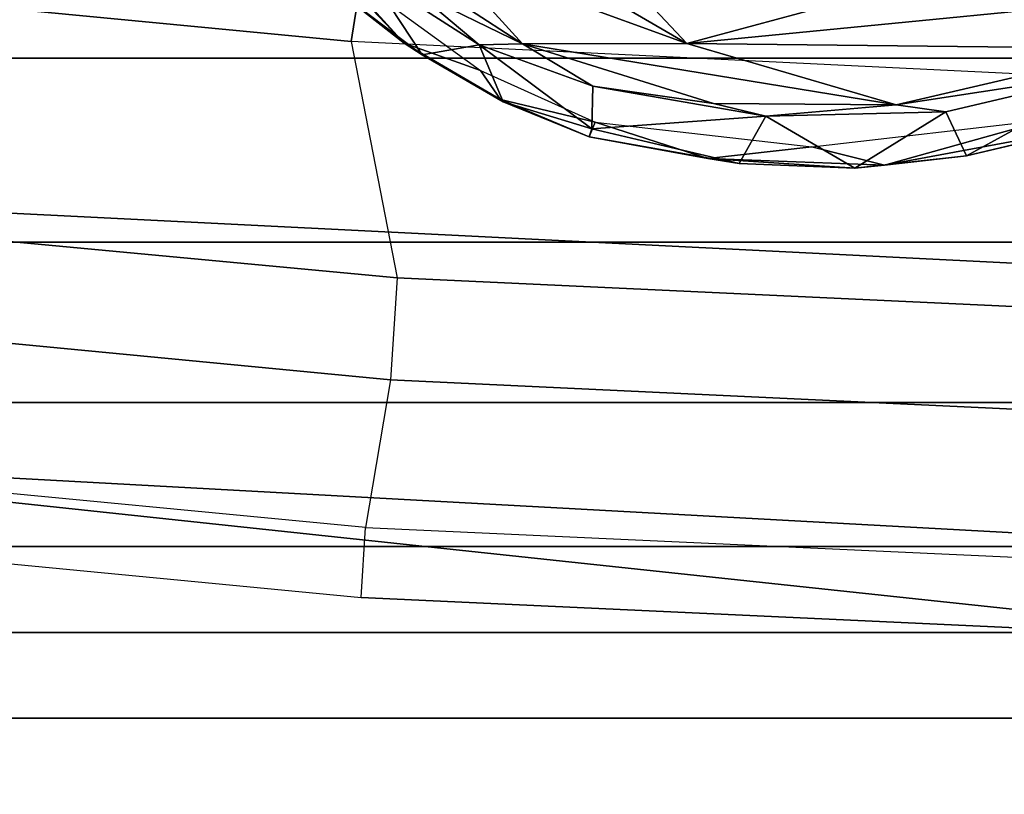
# Model space of a CAD drawing. Units: inches. Extents: x -72 to 72, y -29 to 30.
# Drawn here: x -31 to -31, y -23 to -22 of the extents above; entities that cross this region are included whole.
import ezdxf

# ---------------------------------------------------------------- set-up
doc = ezdxf.new("R2010")
doc.units = ezdxf.units.IN
doc.header["$LTSCALE"] = 12
doc.header["$MEASUREMENT"] = 0
for name, color, linetype in [('SEAT-BASE', 5, 'Continuous'), ('SEAT-FABRICBACK', 5, 'Continuous'), ('SEAT-FRAME', 5, 'Continuous')]:
    doc.layers.add(name, color=color, linetype=linetype)

# ---------------------------------------------------------------- blocks, each defined once
blk = doc.blocks.new('1AERON2_B_TLIMANGL_ARMS_POSTUREFITSL_3T')
at = {"layer": 'SEAT-BASE'}
for points in [[(-9.48739, 0.56588, 4.77214), (-10.2599, 0.51975, 4.65567), (-2.1068, 0.77224, 6.35289), (-2.10307, 0.77646, 6.30931)], [(-9.48739, 0.56588, 4.77214), (-2.10307, 0.77646, 6.30931), (-3.28345, 0.73627, 6.03732), (-9.60095, 0.5631, 4.67571)], [(-10.2599, 0.51975, 4.65567), (-2.1068, 0.77224, 6.35289), (-2.11113, 0.75424, 6.39719), (-10.4596, 0.48986, 4.63974)], [(-2.11113, 0.75424, 6.39719), (-10.4596, 0.48986, 4.63974), (-11.19226, 0.43029, 4.5256), (-2.10264, 0.70982, 6.44774)]]:
    blk.add_3dface(points, dxfattribs=at)
at = {"layer": 'SEAT-FABRICBACK'}
for points in [[(-9.23377, -9.80171, 34.31787), (-9.16106, -9.79117, 34.00322), (-9.16106, 9.79117, 34.00322), (-9.23377, 9.80171, 34.31787)], [(-9.09269, -9.74156, 33.66407), (-9.09269, 9.74156, 33.66407), (-9.16106, 9.79117, 34.00322), (-9.16106, -9.79117, 34.00322)], [(-9.09269, -9.74156, 33.66407), (-9.0243, -9.66434, 33.3027), (-9.0243, 9.66434, 33.3027), (-9.09269, 9.74156, 33.66407)], [(-8.90946, -9.51201, 32.70275), (-8.90946, 9.51201, 32.70275), (-9.0243, 9.66434, 33.3027), (-9.0243, -9.66434, 33.3027)], [(-8.90946, -9.51201, 32.70275), (-8.782, -9.32919, 32.08231), (-8.782, 9.32919, 32.08231), (-8.90946, 9.51201, 32.70275)], [(-8.63545, -9.12942, 31.4761), (-8.63545, 9.12942, 31.4761), (-8.782, 9.32919, 32.08231), (-8.782, -9.32919, 32.08231)], [(-8.63545, -9.12942, 31.4761), (-8.46482, -8.92312, 30.89221), (-8.46482, 8.92312, 30.89221), (-8.63545, 9.12942, 31.4761)]]:
    blk.add_3dface(points, dxfattribs=at)
at = {"layer": 'SEAT-FRAME'}
for points in [[(-9.00899, 1.25031, 16.14301), (-8.90548, 2.33288, 16.18025), (-8.78404, 2.35067, 16.14711), (-8.89154, 1.23035, 16.11013)], [(-8.89154, 1.23035, 16.11013), (-8.78404, 2.35067, 16.14711), (-8.70582, 2.34121, 16.13732), (-8.81035, 1.22517, 16.09911)], [(-8.81035, 1.22517, 16.09911), (-8.70582, 2.34121, 16.13732), (-8.51878, 2.33844, 16.04034), (-8.6222, 1.26183, 16.00004)], [(-8.6222, 1.26183, 16.00004), (-8.51878, 2.33844, 16.04034), (-8.21872, 2.24426, 15.74426), (-8.30452, 1.2112, 15.69842)], [(-8.96896, 2.25092, 16.29583), (-9.06494, 1.25383, 16.26101), (-9.00899, 1.25031, 16.14301), (-8.90548, 2.33288, 16.18025)], [(-9.06494, 1.25383, 16.26101), (-9.10019, 0.49132, 16.24858), (-8.94943, 1.90489, 16.39733), (-8.96896, 2.25092, 16.29583)], [(-9.10019, 0.49132, 16.24858), (-9.10734, 0.00002, 16.24638), (-9.05337, 0, 16.36464), (-8.94943, 1.90489, 16.39733)], [(-9.05337, 0, 16.36464), (-8.83538, 0, 16.40059), (-8.74744, 1.76225, 16.42226), (-8.94943, 1.90489, 16.39733)], [(-8.41037, 0, 16.17815), (-8.32834, 1.73996, 16.20482), (-8.74744, 1.76225, 16.42226), (-8.83538, 0, 16.40059)], [(-8.62356, 1.2195, 16.3634), (-8.57953, 1.27567, 16.35903), (-8.47624, 1.35927, 16.28704)], [(-8.5577, 1.27927, 16.3281), (-8.62356, 1.2195, 16.3634), (-8.47624, 1.35927, 16.28704)], [(-8.62356, 1.2195, 16.3634), (-8.5577, 1.27927, 16.3281), (-8.64519, 1.15877, 16.36226)], [(-8.56858, 1.24736, 16.40478), (-8.57953, 1.27567, 16.35903), (-8.63279, 1.20534, 16.38463)], [(-8.57953, 1.27567, 16.35903), (-8.62356, 1.2195, 16.3634), (-8.63279, 1.20534, 16.38463)], [(-8.53463, 1.26297, 16.40401), (-8.58281, 1.20949, 16.42238), (-8.62412, 1.12531, 16.43746)], [(-8.62412, 1.12531, 16.43746), (-8.55237, 1.19032, 16.41105), (-8.53463, 1.26297, 16.40401)], [(-8.65719, 0.54117, 15.98657), (-8.6222, 1.26183, 16.00004), (-8.81035, 1.22517, 16.09911), (-8.84356, 0.51195, 16.08741)], [(-8.6222, 1.26183, 16.00004), (-8.30452, 1.2112, 15.69842), (-8.33614, 0.42393, 15.6828), (-8.65719, 0.54117, 15.98657)], [(-9.00899, 1.25031, 16.14301), (-9.0425, 0.51824, 16.13157), (-9.10019, 0.49132, 16.24858), (-9.06494, 1.25383, 16.26101)], [(-8.92538, 0.51424, 16.09887), (-8.89154, 1.23035, 16.11013), (-9.00899, 1.25031, 16.14301), (-9.0425, 0.51824, 16.13157)], [(-8.56858, 1.24736, 16.40478), (-8.63279, 1.20534, 16.38463), (-8.62491, 1.15988, 16.42634)], [(-8.58281, 1.20949, 16.42238), (-8.56858, 1.24736, 16.40478), (-8.62491, 1.15988, 16.42634)], [(-8.84356, 0.51195, 16.08741), (-8.81035, 1.22517, 16.09911), (-8.89154, 1.23035, 16.11013), (-8.92538, 0.51424, 16.09887)], [(-8.66835, 1.14274, 16.37392), (-8.67032, 1.14061, 16.39319), (-8.62356, 1.2195, 16.3634)], [(-8.67032, 1.14061, 16.39319), (-8.63279, 1.20534, 16.38463), (-8.62356, 1.2195, 16.3634)], [(-8.62356, 1.2195, 16.3634), (-8.64519, 1.15877, 16.36226), (-8.66835, 1.14274, 16.37392)], [(-8.62491, 1.15988, 16.42634), (-8.62412, 1.12531, 16.43746), (-8.58281, 1.20949, 16.42238)], [(-8.62491, 1.15988, 16.42634), (-8.63279, 1.20534, 16.38463), (-8.67032, 1.14061, 16.39319)], [(-8.62412, 1.12531, 16.43746), (-8.62372, 0.99444, 16.43243), (-8.55237, 1.19032, 16.41105)], [(-8.62372, 0.99444, 16.43243), (-8.54326, 1.13257, 16.41296), (-8.55237, 1.19032, 16.41105)], [(-8.69165, 1.0702, 16.40372), (-8.62491, 1.15988, 16.42634), (-8.67032, 1.14061, 16.39319)], [(-8.69165, 1.0702, 16.40372), (-8.6577, 1.06919, 16.43637), (-8.62491, 1.15988, 16.42634)], [(-8.64519, 1.15877, 16.36226), (-8.68636, 1.06736, 16.37158), (-8.66835, 1.14274, 16.37392)], [(-8.62491, 1.15988, 16.42634), (-8.6577, 1.06919, 16.43637), (-8.62412, 1.12531, 16.43746)], [(-8.66835, 1.14274, 16.37392), (-8.68636, 1.06736, 16.37158), (-8.69816, 1.07231, 16.38881)], [(-8.69816, 1.07231, 16.38881), (-8.67032, 1.14061, 16.39319), (-8.66835, 1.14274, 16.37392)], [(-8.69816, 1.07231, 16.38881), (-8.69165, 1.0702, 16.40372), (-8.67032, 1.14061, 16.39319)], [(-8.62372, 0.99444, 16.43243), (-8.56066, 1.05351, 16.42383), (-8.54326, 1.13257, 16.41296)], [(-8.62412, 1.12531, 16.43746), (-8.67258, 0.82773, 16.44156), (-8.62372, 0.99444, 16.43243)], [(-8.6714, 0.97332, 16.44278), (-8.67258, 0.82773, 16.44156), (-8.62412, 1.12531, 16.43746)], [(-8.62412, 1.12531, 16.43746), (-8.6577, 1.06919, 16.43637), (-8.6714, 0.97332, 16.44278)], [(-8.71942, 0.95265, 16.39924), (-8.69165, 1.0702, 16.40372), (-8.69816, 1.07231, 16.38881)], [(-8.69816, 1.07231, 16.38881), (-8.71537, 0.97767, 16.38008), (-8.71942, 0.95265, 16.39924)], [(-8.71942, 0.95265, 16.39924), (-8.6815, 0.93144, 16.43734), (-8.69165, 1.0702, 16.40372)], [(-8.68636, 1.06736, 16.37158), (-8.71537, 0.97767, 16.38008), (-8.69816, 1.07231, 16.38881)], [(-8.71537, 0.97767, 16.38008), (-8.68636, 1.06736, 16.37158), (-8.70602, 0.89479, 16.37054)], [(-8.6577, 1.06919, 16.43637), (-8.69165, 1.0702, 16.40372), (-8.6815, 0.93144, 16.43734)], [(-8.6714, 0.97332, 16.44278), (-8.6577, 1.06919, 16.43637), (-8.6815, 0.93144, 16.43734)], [(-8.59495, 0.88774, 16.42636), (-8.56066, 1.05351, 16.42383), (-8.62372, 0.99444, 16.43243)], [(-8.62785, 0.63485, 16.42356), (-8.62372, 0.99444, 16.43243), (-8.67258, 0.82773, 16.44156)], [(-8.57941, 0.54288, 16.39984), (-8.62372, 0.99444, 16.43243), (-8.62785, 0.63485, 16.42356)], [(-8.59495, 0.88774, 16.42636), (-8.62372, 0.99444, 16.43243), (-8.57941, 0.54288, 16.39984)], [(-8.723, 0.86054, 16.39737), (-8.71537, 0.97767, 16.38008), (-8.72068, 0.83696, 16.37767)], [(-8.71942, 0.95265, 16.39924), (-8.71537, 0.97767, 16.38008), (-8.723, 0.86054, 16.39737)], [(-8.72068, 0.83696, 16.37767), (-8.71537, 0.97767, 16.38008), (-8.70602, 0.89479, 16.37054)], [(-8.67258, 0.82773, 16.44156), (-8.6714, 0.97332, 16.44278), (-8.6815, 0.93144, 16.43734)], [(-8.71942, 0.95265, 16.39924), (-8.723, 0.86054, 16.39737), (-8.6815, 0.93144, 16.43734)], [(-8.6782, 0.78817, 16.43295), (-8.6815, 0.93144, 16.43734), (-8.723, 0.86054, 16.39737)], [(-8.6815, 0.93144, 16.43734), (-8.6782, 0.78817, 16.43295), (-8.67258, 0.82773, 16.44156)], [(-8.70602, 0.89479, 16.37054), (-8.68433, 0.70665, 16.36123), (-8.72068, 0.83696, 16.37767)], [(-8.72068, 0.83696, 16.37767), (-8.71319, 0.77172, 16.39469), (-8.723, 0.86054, 16.39737)], [(-8.723, 0.86054, 16.39737), (-8.71319, 0.77172, 16.39469), (-8.6782, 0.78817, 16.43295)], [(-8.69115, 0.67837, 16.36839), (-8.72068, 0.83696, 16.37767), (-8.68433, 0.70665, 16.36123)], [(-8.72068, 0.83696, 16.37767), (-8.69115, 0.67837, 16.36839), (-8.71319, 0.77172, 16.39469)], [(-8.64502, 0.64706, 16.42114), (-8.67258, 0.82773, 16.44156), (-8.6782, 0.78817, 16.43295)], [(-8.64502, 0.64706, 16.42114), (-8.62785, 0.63485, 16.42356), (-8.67258, 0.82773, 16.44156)], [(-8.71319, 0.77172, 16.39469), (-8.64502, 0.64706, 16.42114), (-8.6782, 0.78817, 16.43295)], [(-8.64502, 0.64706, 16.42114), (-8.71319, 0.77172, 16.39469), (-8.68322, 0.64532, 16.37955)], [(-8.69115, 0.67837, 16.36839), (-8.68322, 0.64532, 16.37955), (-8.71319, 0.77172, 16.39469)]]:
    blk.add_3dface(points, dxfattribs=at)

msp = doc.modelspace()

# ---------------------------------------------------------------- block references
at = {"rotation": 90}
msp.add_blockref('1AERON2_B_TLIMANGL_ARMS_POSTUREFITSL_3T', (-29.94705, -13.76176), dxfattribs=at)

doc.saveas('drawing.dxf')
